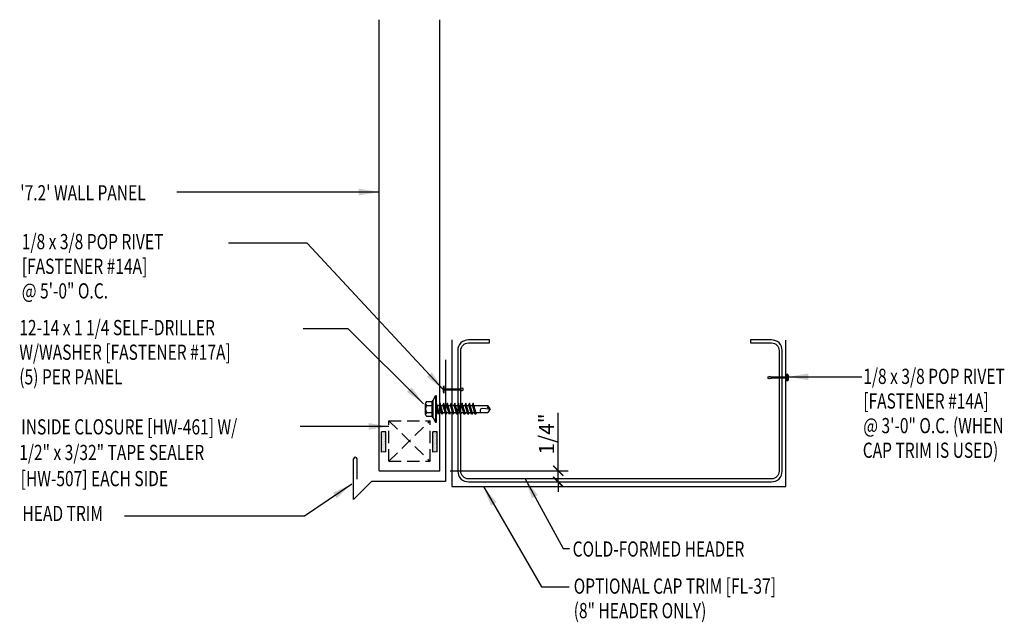
# Model space of a CAD drawing. Extents: x 3.5 to 27.8, y 16.9 to 31.7.
import ezdxf

# ---------------------------------------------------------------- set-up
doc = ezdxf.new("R2010")
doc.units = 0
doc.header["$LTSCALE"] = 4
doc.header["$MEASUREMENT"] = 0
doc.linetypes.add('DASHED2', pattern=[0.375, 0.25, -0.125])
doc.layers.get('0').update_dxf_attribs({"linetype": 'CONTINUOUS'})
for name, color, linetype in [('CLOSURE', 3, 'CONTINUOUS'), ('FASTENER', 9, 'CONTINUOUS'), ('PANEL-S', 11, 'CONTINUOUS'), ('PURLIN', 10, 'CONTINUOUS'), ('TAPE', 9, 'CONTINUOUS'), ('TEXT', 2, 'CONTINUOUS'), ('TRIM-S', 6, 'CONTINUOUS')]:
    doc.layers.add(name, color=color, linetype=linetype)
doc.styles.add('TEXT', font='SIMPLEX.shx', dxfattribs={"width": 0.75, "height": 0.375})
doc.styles.add('TEXT1', font='ROMANS.shx', dxfattribs={"width": 0.75, "height": 0.375})
doc.dimstyles.new('DETAIL$7', dxfattribs={"dimscale": 4, "dimtxt": 0.375, "dimasz": 0.125, "dimexe": 0.0625, "dimexo": 0.0625, "dimgap": 0.0625, "dimtad": 1, "dimdec": 4, "dimzin": 3, "dimdsep": 46, "dimlunit": 4, "dimtxsty": 'TEXT', "dimblk": 'ARCHTICK', "dimcen": 0.0625, "dimclrd": 7, "dimclre": 7, "dimclrt": 2, "dimadec": 0, "dimazin": 0, "dimtfac": 0.6, "dimtdec": 4, "dimtmove": 0, "dimatfit": 3, "dimfxl": 1, "dimfrac": 2, "dimtolj": 1, "dimtzin": 0, "dimarcsym": 0})

# ---------------------------------------------------------------- blocks, each defined once
blk = doc.blocks.new('fm4')
at = {"layer": 'FASTENER', "color": 12}
for p, q in [((-0.089, 0.018), (0.089, 0.018)), ((0.06, 0.04), (-0.06, 0.04)), ((-0.012, 0.018), (-0.012, -0.373)), ((0.012, 0.018), (0.012, -0.373)), ((-0.02, -0.45), (0.02, -0.45))]:
    blk.add_line(p, q, dxfattribs=at)
for centre, radius, start, end in [((0, -0.066), 0.123, 119.4777, 136.6143), ((0, -0.066), 0.123, 43.3857, 60.5223), ((0, -0.428), 0.03, 143.7655, 228.4038), ((-0.075, -0.373), 0.0625, 323.7655, 0), ((0.075, -0.373), 0.0625, 180, 216.2345), ((0, -0.428), 0.03, 311.5962, 36.2345)]:
    blk.add_arc(centre, radius, start, end, dxfattribs=at)
blk = doc.blocks.new('_ArchTick')
at = {"color": 0, "const_width": 0.15}
blk.add_lwpolyline([(-0.5, -0.5), (0.5, 0.5)], dxfattribs=at)
blk = doc.blocks.new('FD-F14A')
at = {"layer": 'TEXT', "style": 'TEXT1', "width": 0.75}
for s, p in [('1/8 x 3/8 POP RIVET', (0.0047, -0.0408)), ('[FASTENER #14A]', (0.0047, -0.1926))]:
    blk.add_text(s, height=0.09375, dxfattribs=at).set_placement(p)
blk.add_attdef('(QUANTITY)', (0.0047, -0.3444), '', height=0.0938, dxfattribs=at)
blk = doc.blocks.new('A$C22B817AC')
at = {"layer": 'TAPE'}
h = blk.add_hatch(dxfattribs=at)
h.set_pattern_fill('DOTS', color=256, scale=0.35, angle=270, style=0)
h.set_pattern_definition([(270, (-46.173024, -15.338993), (0.021875, -0.0109375), [0, -0.021875])])
h.paths.add_polyline_path([(-1.948, 1.156), (-1.928, 1.267), (-2.421, 1.354), (-2.44, 1.243)])
for p, q in [((-2.44, 1.243), (-2.421, 1.354)), ((-2.44, 1.243), (-1.948, 1.156)), ((-2.421, 1.354), (-1.928, 1.267)), ((-1.948, 1.156), (-1.928, 1.267))]:
    blk.add_line(p, q, dxfattribs=at)
blk = doc.blocks.new('sd12')
at = {"layer": 'FASTENER'}
for p, q in [((-0.181, 0.276), (-0.181, 0.137)), ((-0.135, 0.302), (0.135, 0.302)), ((-0.089, 0.276), (-0.089, 0.137)), ((0.089, 0.276), (0.089, 0.137)), ((0.181, 0.276), (0.181, 0.137)), ((-0.217, 0.114), (-0.326, 0.059)), ((-0.326, 0.059), (-0.326, 0.049)), ((-0.326, 0.049), (0.326, 0.049)), ((-0.217, 0.114), (0.217, 0.114)), ((-0.193, 0.137), (0.193, 0.137)), ((-0.193, 0.119), (0.193, 0.119)), ((-0.181, 0.137), (0.181, 0.137)), ((-0.139, -0.016), (0.046, 0.037)), ((-0.104, -0.036), (0.139, 0.033)), ((-0.086, 0.037), (0.086, 0.037)), ((-0.086, 0.037), (-0.086, -0.001)), ((0.086, 0.037), (0.133, 0.037)), ((0.086, 0.018), (0.086, -0.042)), ((0.139, 0.033), (0.133, 0.037)), ((0.217, 0.114), (0.326, 0.059)), ((0.326, 0.059), (0.326, 0.049)), ((-0.104, -0.036), (-0.139, -0.016)), ((-0.139, -0.107), (0.104, -0.038)), ((-0.104, -0.127), (-0.139, -0.107)), ((-0.139, -0.198), (0.104, -0.128)), ((-0.104, -0.218), (-0.139, -0.198)), ((-0.139, -0.289), (0.104, -0.219)), ((-0.104, -0.127), (0.139, -0.058)), ((-0.104, -0.218), (0.139, -0.149)), ((-0.104, -0.309), (0.139, -0.239)), ((-0.086, -0.031), (-0.086, -0.092)), ((-0.086, -0.122), (-0.086, -0.183)), ((-0.086, -0.213), (-0.086, -0.274)), ((0.086, -0.073), (0.086, -0.133)), ((0.086, -0.164), (0.086, -0.224)), ((0.139, -0.058), (0.104, -0.038)), ((0.139, -0.149), (0.104, -0.128)), ((0.139, -0.239), (0.104, -0.219)), ((-0.104, -0.309), (-0.139, -0.289)), ((-0.139, -0.38), (0.104, -0.31)), ((-0.104, -0.4), (-0.139, -0.38)), ((-0.139, -0.47), (0.104, -0.401)), ((-0.104, -0.491), (-0.139, -0.47)), ((-0.104, -0.4), (0.139, -0.33)), ((-0.104, -0.491), (0.139, -0.421)), ((-0.086, -0.304), (-0.086, -0.364)), ((-0.086, -0.395), (-0.086, -0.455)), ((-0.086, -0.486), (-0.086, -0.546)), ((0.086, -0.255), (0.086, -0.315)), ((0.086, -0.345), (0.086, -0.406)), ((0.086, -0.436), (0.086, -0.497)), ((0.139, -0.33), (0.104, -0.31)), ((0.139, -0.421), (0.104, -0.401)), ((-0.139, -0.561), (0.104, -0.492)), ((-0.104, -0.581), (-0.139, -0.561)), ((-0.139, -0.652), (0.104, -0.583)), ((-0.104, -0.672), (-0.139, -0.652)), ((-0.139, -0.743), (0.104, -0.674)), ((-0.104, -0.581), (0.139, -0.512)), ((-0.104, -0.672), (0.139, -0.603)), ((-0.104, -0.763), (0.139, -0.694)), ((-0.086, -0.577), (-0.086, -0.637)), ((-0.086, -0.667), (-0.086, -0.728)), ((0.086, -0.527), (0.086, -0.588)), ((0.086, -0.618), (0.086, -0.679)), ((0.086, -0.709), (0.086, -0.77)), ((0.139, -0.512), (0.104, -0.492)), ((0.139, -0.603), (0.104, -0.583)), ((0.139, -0.694), (0.104, -0.674)), ((-0.104, -0.763), (-0.139, -0.743)), ((-0.139, -0.834), (0.104, -0.765)), ((-0.104, -0.854), (-0.139, -0.834)), ((-0.139, -0.925), (0.104, -0.856)), ((-0.104, -0.945), (-0.139, -0.925)), ((-0.104, -0.854), (0.139, -0.785)), ((-0.104, -0.945), (0.139, -0.876)), ((-0.086, -0.758), (-0.086, -0.819)), ((-0.086, -0.849), (-0.086, -0.91)), ((-0.086, -0.94), (-0.086, -1.232)), ((0.086, -0.8), (0.086, -0.861)), ((0.086, -0.891), (0.086, -1.232)), ((0.139, -0.785), (0.104, -0.765)), ((0.139, -0.876), (0.104, -0.856)), ((-0.002, -1.277), (0.014, -1.091)), ((0, -1.293), (-0.086, -1.232)), ((0, -1.293), (0.086, -1.232))]:
    blk.add_line(p, q, dxfattribs=at)
blk.add_lwpolyline([(-0.331, 0.037), (-0.331, 0.049), (0.331, 0.049), (0.331, 0.037)], close=True, dxfattribs=at)
for centre, radius, start, end in [((-0.135, 0.25), 0.0527, 29.8754, 150.1246), ((0, 0.138), 0.164, 56.9974, 123.0026), ((0.135, 0.25), 0.0527, 29.8754, 150.1246), ((-0.193, 0.128), 0.00894, 90, 270), ((0.193, 0.128), 0.00894, 270, 90), ((-0.046, -1.102), 0.0615, 11.1445, 130.906), ((0.054, -1.278), 0.0563, 55.4585, 194.8454)]:
    blk.add_arc(centre, radius, start, end, dxfattribs=at)
blk = doc.blocks.new('FD-F17A')
at = {"layer": 'TEXT', "style": 'TEXT1', "width": 0.75}
for s, p in [('12-14 x 1 1/4 SELF-DRILLER', (0.0047, -0.0408)), ('W/WASHER [FASTENER #17A]', (0.0047, -0.1926))]:
    blk.add_text(s, height=0.09375, dxfattribs=at).set_placement(p)
blk.add_attdef('(QUANTITY)', (0.0047, -0.3444), '', height=0.0938, dxfattribs=at)

msp = doc.modelspace()

# ---------------------------------------------------------------- linework, layer by layer
at = {"layer": 'CLOSURE', "linetype": 'DASHED2', "ltscale": 0.3}
for p, q in [((12.579, 21.831), (13.593, 21.831)), ((12.579, 20.831), (12.579, 21.831)), ((12.579, 20.831), (13.593, 21.831)), ((12.579, 21.831), (13.593, 20.831)), ((13.593, 20.831), (13.593, 21.831)), ((12.579, 20.831), (13.593, 20.831))]:
    msp.add_line(p, q, dxfattribs=at)
at = {"layer": 'PANEL-S'}
for p, q in [((12.336, 20.598), (12.336, 31.715)), ((13.836, 20.598), (13.836, 31.715)), ((12.336, 20.598), (13.836, 20.598))]:
    msp.add_line(p, q, dxfattribs=at)
at = {"layer": 'PURLIN'}
msp.add_lwpolyline([(15.057, 23.824), (14.539, 23.824, 0.414214), (14.277, 23.561), (14.277, 20.586, 0.414214), (14.539, 20.324), (18.277, 20.324), (22.015, 20.324, 0.414214), (22.277, 20.586), (22.277, 23.561, 0.414214), (22.015, 23.824), (21.497, 23.824), (21.497, 23.749), (22.015, 23.749, -0.414214), (22.202, 23.561), (22.202, 20.586, -0.414214), (22.015, 20.398), (18.277, 20.398), (14.539, 20.398, -0.414214), (14.352, 20.586), (14.352, 23.561, -0.414214), (14.539, 23.749), (15.057, 23.749)], format="xyb", close=True, dxfattribs=at)
at = {"layer": 'TEXT', "color": 7}
for p, q in [((16.753, 20.674), (16.753, 22.028)), ((16.753, 20.324), (16.753, 20.674)), ((14.086, 20.598), (17.003, 20.598)), ((14.789, 20.324), (17.003, 20.324)), ((16.753, 20.324), (16.753, 20.074))]:
    msp.add_line(p, q, dxfattribs=at)
at = {"layer": 'TRIM-S'}
for p, q in [((14.129, 23.824), (14.129, 20.208)), ((22.367, 20.208), (22.367, 23.816)), ((13.975, 23.332), (13.975, 20.332)), ((11.703, 19.89), (11.703, 20.89)), ((11.797, 20.39), (11.797, 20.89)), ((12.145, 20.332), (11.703, 19.89)), ((13.975, 20.332), (12.145, 20.332)), ((14.129, 20.208), (22.367, 20.208))]:
    msp.add_line(p, q, dxfattribs=at)
msp.add_arc((11.75, 20.883), 0.0475, 8.9853, 171.0147, dxfattribs=at)

# ---------------------------------------------------------------- block references
at = {"layer": 'FASTENER', "xscale": -1, "rotation": 270}
msp.add_blockref('fm4', (22.384, 22.894), dxfattribs=at)
at = {"layer": 'FASTENER'}
for name, p, rotation in [('fm4', (13.957, 22.602), 90.00000000000001), ('sd12', (13.783, 22.121), 89.99999999999997)]:
    msp.add_blockref(name, p, dxfattribs=dict(at, rotation=rotation))
at = {"layer": 'TEXT', "xscale": 4, "yscale": 4, "zscale": 4}
for name, p, values in [('FD-F14A', (3.506, 26.221), {'(QUANTITY)': '@ 5\'-0" O.C. '}), ('FD-F17A', (3.444, 24.102), {'(QUANTITY)': '(5) PER PANEL'}), ('FD-F14A', (24.258, 22.9), {'(QUANTITY)': '@ 3\'-0" O.C. (WHEN'})]:
    msp.add_blockref(name, p, dxfattribs=at).add_auto_attribs(values)
at = {"layer": 'TEXT', "rotation": 99.99999999999999}
for p in [(13.306, 23.679), (14.571, 23.679)]:
    msp.add_blockref('A$C22B817AC', p, dxfattribs=at)
at = {"layer": 'TEXT', "color": 7, "xscale": 0.25, "yscale": 0.25, "zscale": 0.25}
for p, rotation in [((16.753, 20.598), 270), ((16.753, 20.324), 90)]:
    msp.add_blockref('_ArchTick', p, dxfattribs=dict(at, rotation=rotation))

# ---------------------------------------------------------------- texts
at = {"layer": 'TEXT', "style": 'TEXT1', "width": 0.75}
for s, p in [("'7.2' WALL PANEL", (3.487, 27.261)), ('INSIDE CLOSURE [HW-461] W/', (3.511, 21.492)), ('1/2" x 3/32" TAPE SEALER ', (3.461, 20.861)), ('CAP TRIM IS USED)', (24.264, 20.916)), ('[HW-507] EACH SIDE', (3.498, 20.217)), ('HEAD TRIM ', (3.541, 19.357)), ('COLD-FORMED HEADER', (17.109, 18.481)), ('OPTIONAL CAP TRIM [FL-37]', (17.135, 17.567)), ('(8" HEADER ONLY)', (17.135, 16.963))]:
    msp.add_text(s, height=0.375, dxfattribs=at).set_placement(p)
at = {"layer": 'TEXT', "color": 2, "insert": (16.465, 21.504), "char_height": 0.375, "attachment_point": 5, "rotation": 90, "style": 'TEXT1'}
msp.add_mtext('\\A1;1/4"', dxfattribs=at)

# ---------------------------------------------------------------- leaders
at = {"layer": 'TEXT'}
for points in [[(12.336, 27.467), (9.026, 27.467), (7.352, 27.467)], [(13.916, 22.602), (10.559, 26.206), (8.623, 26.206)], [(13.435, 22.246), (11.572, 24.095), (10.466, 24.095)], [(22.424, 22.912), (23.745, 22.912), (24.239, 22.912)], [(15.936, 20.398), (16.877, 18.681), (17.033, 18.681)], [(14.913, 20.208), (16.34, 17.74), (17.027, 17.74)]]:
    msp.add_leader(points, dimstyle='DETAIL$7', dxfattribs=at)
for points in [[(12.575, 21.69), (10.728, 21.69), (10.389, 21.69)], [(11.66, 20.268), (10.5, 19.482), (6.056, 19.482)]]:
    msp.add_leader(points, dimstyle='DETAIL$7', override={"dimgap": 0.0625, "dimtad": 0}, dxfattribs=at)

doc.saveas('drawing.dxf')
